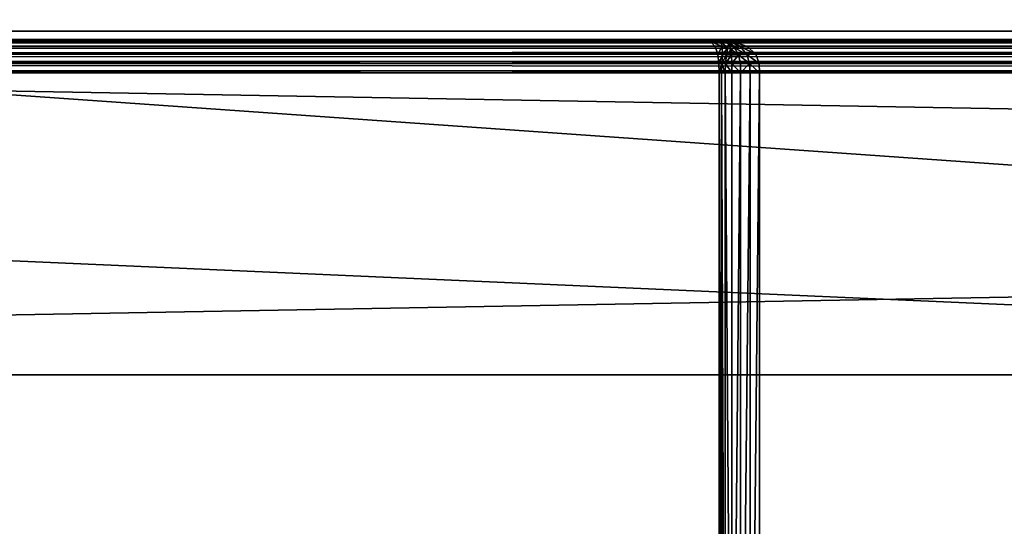
# Model space of a CAD drawing. Extents: x 811 to 6769, y 360 to 6805.
# Drawn here: x 2048 to 2078, y 6740 to 6756 of the extents above; entities that cross this region are included whole.
import ezdxf

# ---------------------------------------------------------------- set-up
doc = ezdxf.new("R2010")
doc.units = 0
doc.header["$LTSCALE"] = 25.4
doc.layers.get('0').update_dxf_attribs({"color": 13, "linetype": 'CONTINUOUS'})

# ---------------------------------------------------------------- blocks, each defined once
blk = doc.blocks.new('GROUP_25')
at = {"color": 7}
mesh = blk.add_polyface(dxfattribs=at)
corners = [(8.595, 559.881), (8.857, 29.75), (8.595, 40.119), (8.857, 570.25), (10.468, 578.928), (10.468, 21.072), (14.132, 585.202), (14.132, 14.798), (20.123, 10.962), (20.123, 589.038), (28.411, 590.725), (28.411, 9.275), (38.314, 9), (38.314, 591), (1871.686, 9), (1871.686, 591), (1881.589, 9.275), (1881.589, 590.725), (1889.877, 589.038), (1889.877, 10.962), (1895.868, 585.202), (1895.868, 14.798), (1899.532, 578.928), (1899.532, 21.072), (1901.143, 570.25), (1901.143, 29.75), (1901.405, 40.119), (1901.405, 559.881)]
mesh.append_faces([[corners[k] for k in face] for face in [(0, 1, 2), (26, 24, 27)]], dxfattribs={"vtx0": -1, "color": 7})
mesh.append_faces([[corners[k] for k in face] for face in [(1, 4, 5), (5, 6, 7), (7, 6, 8), (8, 10, 11), (11, 10, 12), (12, 13, 14), (14, 15, 16), (16, 18, 19), (19, 20, 21), (21, 22, 23), (23, 24, 25), (25, 24, 26)]], dxfattribs={"vtx0": -1, "vtx1": -1, "color": 7})
mesh.append_faces([[corners[k] for k in face] for face in [(1, 0, 3), (1, 3, 4), (5, 4, 6), (8, 6, 9), (8, 9, 10), (12, 10, 13), (14, 13, 15), (16, 15, 17), (16, 17, 18), (19, 18, 20), (21, 20, 22), (23, 22, 24)]], dxfattribs={"vtx0": -1, "vtx2": -1, "color": 7})
mesh = blk.add_polyface(dxfattribs=at)
corners = [(8.595, 40.119, 18), (8.857, 570.25, 18), (8.595, 559.881, 18), (8.857, 29.75, 18), (10.468, 21.072, 18), (10.468, 578.928, 18), (14.132, 14.798, 18), (14.132, 585.202, 18), (20.123, 589.038, 18), (20.123, 10.962, 18), (28.411, 590.725, 18), (28.411, 9.275, 18), (38.314, 9, 18), (38.314, 591, 18), (1871.686, 591, 18), (1871.686, 9, 18), (1881.589, 590.725, 18), (1881.589, 9.275, 18), (1889.877, 10.962, 18), (1889.877, 589.038, 18), (1895.868, 585.202, 18), (1895.868, 14.798, 18), (1899.532, 21.072, 18), (1899.532, 578.928, 18), (1901.143, 29.75, 18), (1901.143, 570.25, 18), (1901.405, 40.119, 18), (1901.405, 559.881, 18)]
mesh.append_faces([[corners[k] for k in face] for face in [(0, 1, 2), (25, 26, 27)]], dxfattribs={"vtx0": -1, "color": 7})
mesh.append_faces([[corners[k] for k in face] for face in [(1, 4, 5), (5, 6, 7), (7, 6, 8), (8, 9, 10), (10, 12, 13), (13, 12, 14), (14, 15, 16), (16, 18, 19), (19, 18, 20), (20, 22, 23), (23, 24, 25)]], dxfattribs={"vtx0": -1, "vtx1": -1, "color": 7})
mesh.append_faces([[corners[k] for k in face] for face in [(1, 0, 3), (1, 3, 4), (5, 4, 6), (8, 6, 9), (10, 9, 11), (10, 11, 12), (14, 12, 15), (16, 15, 17), (16, 17, 18), (20, 18, 21), (20, 21, 22), (23, 22, 24), (25, 24, 26)]], dxfattribs={"vtx0": -1, "vtx2": -1, "color": 7})
blk = doc.blocks.new('GROUP_29')
at = {"color": 0}
for p, q in [((738.955, 29.794, 0.201), (1.045, 29.794, 0.201)), ((738.955, 29.794, 0.201), (1.045, 29.794, 0.201)), ((738.903, 29.939, 0.433), (1.097, 29.939, 0.433)), ((738.903, 29.939, 0.433), (1.097, 29.939, 0.433)), ((738.843, 29.993, 0.702), (1.157, 29.993, 0.702)), ((738.843, 29.993, 0.702), (1.157, 29.993, 0.702)), ((1.218, 30, 0.976), (738.782, 30, 0.976)), ((1.218, 30, 0.976), (738.782, 30, 0.976)), ((691.313, 30, 39), (48.687, 30, 39)), ((48.687, 30, 39), (201.24, 30, 721)), ((48.687, 30, 39), (201.24, 30, 721)), ((691.313, 30, 39), (48.687, 30, 39)), ((201.404, 29.993, 720.445), (49.099, 29.993, 39.555)), ((201.404, 29.993, 720.445), (49.099, 29.993, 39.555)), ((49.319, 29.993, 39.281), (690.681, 29.993, 39.281)), ((49.319, 29.993, 39.281), (690.681, 29.993, 39.281)), ((201.564, 29.939, 719.901), (49.503, 29.939, 40.099)), ((201.564, 29.939, 719.901), (49.503, 29.939, 40.099)), ((201.703, 29.794, 719.432), (49.852, 29.794, 40.568)), ((201.703, 29.794, 719.432), (49.852, 29.794, 40.568)), ((49.938, 29.939, 39.556), (690.062, 29.939, 39.556)), ((49.938, 29.939, 39.556), (690.062, 29.939, 39.556)), ((50.472, 29.794, 39.794), (689.528, 29.794, 39.794)), ((50.472, 29.794, 39.794), (689.528, 29.794, 39.794)), ((569.218, 30, 759.024), (170.782, 30, 759.024)), ((569.218, 30, 759.024), (170.782, 30, 759.024)), ((170.843, 29.993, 759.298), (569.157, 29.993, 759.298)), ((170.843, 29.993, 759.298), (569.157, 29.993, 759.298)), ((170.903, 29.939, 759.567), (569.097, 29.939, 759.567)), ((170.903, 29.939, 759.567), (569.097, 29.939, 759.567)), ((170.955, 29.794, 759.799), (569.045, 29.794, 759.799)), ((170.955, 29.794, 759.799), (569.045, 29.794, 759.799)), ((201.24, 30, 721), (201.404, 29.993, 720.445)), ((201.746, 29.993, 720.719), (201.24, 30, 721)), ((201.24, 30, 721), (538.76, 30, 721)), ((201.24, 30, 721), (201.404, 29.993, 720.445)), ((201.746, 29.993, 720.719), (201.24, 30, 721)), ((201.24, 30, 721), (538.76, 30, 721)), ((201.404, 29.993, 720.445), (201.564, 29.939, 719.901)), ((201.404, 29.993, 720.445), (201.794, 29.985, 720.308)), ((201.404, 29.993, 720.445), (201.564, 29.939, 719.901)), ((201.404, 29.993, 720.445), (201.794, 29.985, 720.308)), ((201.564, 29.939, 719.901), (201.703, 29.794, 719.432)), ((201.564, 29.939, 719.901), (201.703, 29.794, 719.432)), ((201.564, 29.939, 719.901), (201.863, 29.932, 719.932)), ((201.564, 29.939, 719.901), (201.863, 29.932, 719.932)), ((201.703, 29.794, 719.432), (201.787, 29.556, 719.144)), ((201.703, 29.794, 719.432), (201.787, 29.556, 719.144)), ((201.703, 29.794, 719.432), (201.911, 29.788, 719.603)), ((201.703, 29.794, 719.432), (201.911, 29.788, 719.603)), ((202.241, 29.939, 720.444), (201.746, 29.993, 720.719)), ((538.254, 29.993, 720.719), (201.746, 29.993, 720.719)), ((538.254, 29.993, 720.719), (201.746, 29.993, 720.719)), ((201.746, 29.993, 720.719), (201.794, 29.985, 720.308)), ((202.241, 29.939, 720.444), (201.746, 29.993, 720.719)), ((201.746, 29.993, 720.719), (201.794, 29.985, 720.308)), ((201.794, 29.985, 720.308), (201.863, 29.932, 719.932)), ((201.794, 29.985, 720.308), (201.863, 29.932, 719.932)), ((202.146, 29.932, 720.159), (201.794, 29.985, 720.308)), ((202.146, 29.932, 720.159), (201.794, 29.985, 720.308)), ((201.863, 29.932, 719.932), (201.911, 29.788, 719.603)), ((201.863, 29.932, 719.932), (202.106, 29.883, 719.919)), ((201.863, 29.932, 719.932), (202.106, 29.883, 719.919)), ((201.863, 29.932, 719.932), (201.911, 29.788, 719.603)), ((201.911, 29.788, 719.603), (202.084, 29.754, 719.742)), ((201.911, 29.788, 719.603), (201.923, 29.552, 719.397)), ((201.911, 29.788, 719.603), (201.923, 29.552, 719.397)), ((201.911, 29.788, 719.603), (202.084, 29.754, 719.742)), ((202.084, 29.754, 719.742), (202.044, 29.542, 719.627)), ((202.084, 29.754, 719.742), (202.044, 29.542, 719.627)), ((202.106, 29.883, 719.919), (202.084, 29.754, 719.742)), ((202.106, 29.883, 719.919), (202.084, 29.754, 719.742)), ((202.084, 29.754, 719.742), (202.185, 29.698, 719.82)), ((202.084, 29.754, 719.742), (202.185, 29.698, 719.82)), ((202.146, 29.932, 720.159), (202.106, 29.883, 719.919)), ((202.146, 29.932, 720.159), (202.106, 29.883, 719.919)), ((202.283, 29.754, 719.902), (202.106, 29.883, 719.919)), ((202.283, 29.754, 719.902), (202.106, 29.883, 719.919)), ((202.241, 29.939, 720.444), (202.146, 29.932, 720.159)), ((202.241, 29.939, 720.444), (202.146, 29.932, 720.159)), ((202.457, 29.788, 720.04), (202.146, 29.932, 720.159)), ((202.457, 29.788, 720.04), (202.146, 29.932, 720.159)), ((202.283, 29.754, 719.902), (202.185, 29.698, 719.82)), ((202.283, 29.754, 719.902), (202.185, 29.698, 719.82)), ((537.759, 29.939, 720.444), (202.241, 29.939, 720.444)), ((202.67, 29.794, 720.206), (202.241, 29.939, 720.444)), ((537.759, 29.939, 720.444), (202.241, 29.939, 720.444)), ((202.67, 29.794, 720.206), (202.241, 29.939, 720.444)), ((202.457, 29.788, 720.04), (202.283, 29.754, 719.902)), ((202.457, 29.788, 720.04), (202.283, 29.754, 719.902)), ((202.405, 29.542, 719.916), (202.283, 29.754, 719.902)), ((202.405, 29.542, 719.916), (202.283, 29.754, 719.902)), ((202.67, 29.794, 720.206), (202.457, 29.788, 720.04)), ((202.67, 29.794, 720.206), (202.457, 29.788, 720.04)), ((202.655, 29.552, 719.983), (202.457, 29.788, 720.04)), ((202.655, 29.552, 719.983), (202.457, 29.788, 720.04)), ((537.33, 29.794, 720.206), (202.67, 29.794, 720.206)), ((202.931, 29.556, 720.061), (202.67, 29.794, 720.206)), ((537.33, 29.794, 720.206), (202.67, 29.794, 720.206)), ((202.931, 29.556, 720.061), (202.67, 29.794, 720.206)), ((738.987, 29.556, 0.059), (1.013, 29.556, 0.059)), ((738.987, 29.556, 0.059), (1.013, 29.556, 0.059)), ((201.787, 29.556, 719.144), (50.065, 29.556, 40.856)), ((201.787, 29.556, 719.144), (50.065, 29.556, 40.856)), ((50.799, 29.556, 39.939), (689.201, 29.556, 39.939)), ((50.799, 29.556, 39.939), (689.201, 29.556, 39.939)), ((170.987, 29.556, 759.941), (569.013, 29.556, 759.941)), ((170.987, 29.556, 759.941), (569.013, 29.556, 759.941)), ((201.787, 29.556, 719.144), (201.818, 29.281, 719.039)), ((201.787, 29.556, 719.144), (201.923, 29.552, 719.397)), ((201.787, 29.556, 719.144), (201.818, 29.281, 719.039)), ((201.787, 29.556, 719.144), (201.923, 29.552, 719.397)), ((201.923, 29.552, 719.397), (201.906, 29.28, 719.315)), ((201.923, 29.552, 719.397), (201.906, 29.28, 719.315)), ((201.923, 29.552, 719.397), (202.044, 29.542, 719.627)), ((201.923, 29.552, 719.397), (202.044, 29.542, 719.627)), ((202.015, 29.28, 719.573), (202.044, 29.542, 719.627)), ((202.015, 29.28, 719.573), (202.044, 29.542, 719.627)), ((202.044, 29.542, 719.627), (202.196, 29.542, 719.806)), ((202.044, 29.542, 719.627), (202.196, 29.542, 719.806)), ((202.196, 29.542, 719.806), (202.185, 29.698, 719.82)), ((202.196, 29.542, 719.806), (202.185, 29.698, 719.82)), ((202.205, 29.28, 719.796), (202.196, 29.542, 719.806)), ((202.205, 29.28, 719.796), (202.196, 29.542, 719.806)), ((202.196, 29.542, 719.806), (202.405, 29.542, 719.916)), ((202.196, 29.542, 719.806), (202.405, 29.542, 719.916)), ((202.655, 29.552, 719.983), (202.405, 29.542, 719.916)), ((202.655, 29.552, 719.983), (202.405, 29.542, 719.916)), ((202.464, 29.28, 719.932), (202.405, 29.542, 719.916)), ((202.464, 29.28, 719.932), (202.405, 29.542, 719.916)), ((202.931, 29.556, 720.061), (202.655, 29.552, 719.983)), ((202.931, 29.556, 720.061), (202.655, 29.552, 719.983)), ((202.739, 29.28, 719.982), (202.655, 29.552, 719.983)), ((202.739, 29.28, 719.982), (202.655, 29.552, 719.983)), ((203.028, 29.281, 720.007), (202.931, 29.556, 720.061)), ((537.069, 29.556, 720.061), (202.931, 29.556, 720.061)), ((537.069, 29.556, 720.061), (202.931, 29.556, 720.061)), ((203.028, 29.281, 720.007), (202.931, 29.556, 720.061)), ((738.998, 29.281, 0.007), (1.002, 29.281, 0.007)), ((738.998, 29.281, 0.007), (1.002, 29.281, 0.007)), ((201.818, 29.281, 719.039), (50.143, 29.281, 40.961)), ((201.818, 29.281, 719.039), (50.143, 29.281, 40.961)), ((50.919, 29.281, 39.993), (689.081, 29.281, 39.993)), ((50.919, 29.281, 39.993), (689.081, 29.281, 39.993)), ((170.998, 29.281, 759.993), (569.002, 29.281, 759.993)), ((170.998, 29.281, 759.993), (569.002, 29.281, 759.993)), ((201.818, 29.281, 719.039), (201.823, 29, 719.024)), ((201.818, 29.281, 719.039), (201.906, 29.28, 719.315)), ((201.818, 29.281, 719.039), (201.823, 29, 719.024)), ((201.818, 29.281, 719.039), (201.906, 29.28, 719.315)), ((201.892, 29, 719.298), (201.906, 29.28, 719.315)), ((201.892, 29, 719.298), (201.906, 29.28, 719.315)), ((201.906, 29.28, 719.315), (202.015, 29.28, 719.573)), ((201.906, 29.28, 719.315), (202.015, 29.28, 719.573)), ((202.005, 29, 719.567), (202.015, 29.28, 719.573)), ((202.005, 29, 719.567), (202.015, 29.28, 719.573)), ((202.015, 29.28, 719.573), (202.205, 29.28, 719.796)), ((202.015, 29.28, 719.573), (202.205, 29.28, 719.796)), ((202.202, 29, 719.799), (202.205, 29.28, 719.796)), ((202.202, 29, 719.799), (202.205, 29.28, 719.796)), ((202.205, 29.28, 719.796), (202.464, 29.28, 719.932)), ((202.205, 29.28, 719.796), (202.464, 29.28, 719.932)), ((202.472, 29, 719.941), (202.464, 29.28, 719.932)), ((202.464, 29.28, 719.932), (202.739, 29.28, 719.982)), ((202.472, 29, 719.941), (202.464, 29.28, 719.932)), ((202.464, 29.28, 719.932), (202.739, 29.28, 719.982)), ((203.028, 29.281, 720.007), (202.739, 29.28, 719.982)), ((203.028, 29.281, 720.007), (202.739, 29.28, 719.982)), ((202.759, 29, 719.993), (202.739, 29.28, 719.982)), ((202.759, 29, 719.993), (202.739, 29.28, 719.982)), ((536.972, 29.281, 720.007), (203.028, 29.281, 720.007)), ((203.041, 29, 720), (203.028, 29.281, 720.007)), ((536.972, 29.281, 720.007), (203.028, 29.281, 720.007)), ((203.041, 29, 720), (203.028, 29.281, 720.007)), ((739, 29), (1, 29)), ((739, 29), (1, 29)), ((201.823, 29, 719.024), (50.154, 29, 40.976)), ((201.823, 29, 719.024), (50.154, 29, 40.976)), ((50.936, 29, 40), (689.064, 29, 40)), ((50.936, 29, 40), (689.064, 29, 40)), ((171, 29, 760), (569, 29, 760)), ((171, 29, 760), (569, 29, 760)), ((201.823, 1, 719.024), (201.823, 29, 719.024)), ((201.823, 29, 719.024), (201.892, 29, 719.298)), ((201.823, 29, 719.024), (201.892, 29, 719.298)), ((201.823, 1, 719.024), (201.823, 29, 719.024)), ((201.892, 1, 719.298), (201.892, 29, 719.298)), ((201.892, 29, 719.298), (202.005, 29, 719.567)), ((201.892, 1, 719.298), (201.892, 29, 719.298)), ((201.892, 29, 719.298), (202.005, 29, 719.567)), ((202.005, 1, 719.567), (202.005, 29, 719.567)), ((202.005, 1, 719.567), (202.005, 29, 719.567)), ((202.005, 29, 719.567), (202.202, 29, 719.799)), ((202.005, 29, 719.567), (202.202, 29, 719.799)), ((202.202, 1, 719.799), (202.202, 29, 719.799)), ((202.202, 29, 719.799), (202.472, 29, 719.941)), ((202.202, 1, 719.799), (202.202, 29, 719.799)), ((202.202, 29, 719.799), (202.472, 29, 719.941)), ((202.472, 1, 719.941), (202.472, 29, 719.941)), ((202.472, 29, 719.941), (202.759, 29, 719.993)), ((202.472, 1, 719.941), (202.472, 29, 719.941)), ((202.472, 29, 719.941), (202.759, 29, 719.993)), ((202.759, 1, 719.993), (202.759, 29, 719.993)), ((202.759, 29, 719.993), (203.041, 29, 720)), ((202.759, 1, 719.993), (202.759, 29, 719.993)), ((202.759, 29, 719.993), (203.041, 29, 720)), ((203.041, 29, 720), (203.041, 1, 720)), ((536.959, 29, 720), (203.041, 29, 720)), ((203.041, 29, 720), (203.041, 1, 720)), ((536.959, 29, 720), (203.041, 29, 720))]:
    blk.add_line(p, q, dxfattribs=at)
mesh = blk.add_polyface(dxfattribs=at)
corners = [(1.045, 29.794, 0.201), (738.987, 29.556, 0.059), (1.013, 29.556, 0.059), (738.955, 29.794, 0.201)]
mesh.append_faces([[corners[k] for k in face] for face in [(0, 1, 2), (1, 0, 3)]], dxfattribs={"vtx0": -1, "color": 0})
mesh = blk.add_polyface(dxfattribs=at)
corners = [(1.097, 29.939, 0.433), (738.955, 29.794, 0.201), (1.045, 29.794, 0.201), (738.903, 29.939, 0.433)]
mesh.append_faces([[corners[k] for k in face] for face in [(0, 1, 2), (1, 0, 3)]], dxfattribs={"vtx0": -1, "color": 0})
mesh = blk.add_polyface(dxfattribs=at)
corners = [(1.157, 29.993, 0.702), (738.903, 29.939, 0.433), (1.097, 29.939, 0.433), (738.843, 29.993, 0.702)]
mesh.append_faces([[corners[k] for k in face] for face in [(0, 1, 2), (1, 0, 3)]], dxfattribs={"vtx0": -1, "color": 0})
mesh = blk.add_polyface(dxfattribs=at)
corners = [(1.218, 30, 0.976), (738.843, 29.993, 0.702), (1.157, 29.993, 0.702), (738.782, 30, 0.976)]
mesh.append_faces([[corners[k] for k in face] for face in [(0, 1, 2), (1, 0, 3)]], dxfattribs={"vtx0": -1, "color": 0})
mesh = blk.add_polyface(dxfattribs=at)
corners = [(1.218, 30, 0.976), (48.687, 30, 39), (738.782, 30, 0.976), (170.782, 30, 759.024), (691.313, 30, 39), (201.24, 30, 721), (538.76, 30, 721), (569.218, 30, 759.024)]
mesh.append_faces([[corners[k] for k in face] for face in [(0, 1, 2), (1, 3, 5), (5, 3, 6), (7, 6, 3)]], dxfattribs={"vtx0": -1, "vtx1": -1, "color": 0})
mesh.append_faces([[corners[k] for k in face] for face in [(1, 0, 3), (2, 1, 4), (4, 7, 2), (7, 4, 6)]], dxfattribs={"vtx0": -1, "vtx2": -1, "color": 0})
mesh = blk.add_polyface(dxfattribs=at)
corners = [(48.687, 30, 39), (690.681, 29.993, 39.281), (691.313, 30, 39), (49.319, 29.993, 39.281)]
mesh.append_faces([[corners[k] for k in face] for face in [(0, 1, 2), (1, 0, 3)]], dxfattribs={"vtx0": -1, "color": 0})
mesh = blk.add_polyface(dxfattribs=at)
corners = [(201.24, 30, 721), (49.099, 29.993, 39.555), (48.687, 30, 39), (201.404, 29.993, 720.445)]
mesh.append_faces([[corners[k] for k in face] for face in [(0, 1, 2), (1, 0, 3)]], dxfattribs={"vtx0": -1, "color": 0})
mesh = blk.add_polyface(dxfattribs=at)
corners = [(201.404, 29.993, 720.445), (49.503, 29.939, 40.099), (49.099, 29.993, 39.555), (201.564, 29.939, 719.901)]
mesh.append_faces([[corners[k] for k in face] for face in [(0, 1, 2), (1, 0, 3)]], dxfattribs={"vtx0": -1, "color": 0})
mesh = blk.add_polyface(dxfattribs=at)
corners = [(49.319, 29.993, 39.281), (690.062, 29.939, 39.556), (690.681, 29.993, 39.281), (49.938, 29.939, 39.556)]
mesh.append_faces([[corners[k] for k in face] for face in [(0, 1, 2), (1, 0, 3)]], dxfattribs={"vtx0": -1, "color": 0})
mesh = blk.add_polyface(dxfattribs=at)
corners = [(201.564, 29.939, 719.901), (49.852, 29.794, 40.568), (49.503, 29.939, 40.099), (201.703, 29.794, 719.432)]
mesh.append_faces([[corners[k] for k in face] for face in [(0, 1, 2), (1, 0, 3)]], dxfattribs={"vtx0": -1, "color": 0})
mesh = blk.add_polyface(dxfattribs=at)
corners = [(49.852, 29.794, 40.568), (201.787, 29.556, 719.144), (50.065, 29.556, 40.856), (201.703, 29.794, 719.432)]
mesh.append_faces([[corners[k] for k in face] for face in [(0, 1, 2), (1, 0, 3)]], dxfattribs={"vtx0": -1, "color": 0})
mesh = blk.add_polyface(dxfattribs=at)
corners = [(49.938, 29.939, 39.556), (689.528, 29.794, 39.794), (690.062, 29.939, 39.556), (50.472, 29.794, 39.794)]
mesh.append_faces([[corners[k] for k in face] for face in [(0, 1, 2), (1, 0, 3)]], dxfattribs={"vtx0": -1, "color": 0})
mesh = blk.add_polyface(dxfattribs=at)
corners = [(50.799, 29.556, 39.939), (689.528, 29.794, 39.794), (50.472, 29.794, 39.794), (689.201, 29.556, 39.939)]
mesh.append_faces([[corners[k] for k in face] for face in [(0, 1, 2), (1, 0, 3)]], dxfattribs={"vtx0": -1, "color": 0})
mesh = blk.add_polyface(dxfattribs=at)
corners = [(170.843, 29.993, 759.298), (569.218, 30, 759.024), (170.782, 30, 759.024), (569.157, 29.993, 759.298)]
mesh.append_faces([[corners[k] for k in face] for face in [(0, 1, 2), (1, 0, 3)]], dxfattribs={"vtx0": -1, "color": 0})
mesh = blk.add_polyface(dxfattribs=at)
corners = [(170.903, 29.939, 759.567), (569.157, 29.993, 759.298), (170.843, 29.993, 759.298), (569.097, 29.939, 759.567)]
mesh.append_faces([[corners[k] for k in face] for face in [(0, 1, 2), (1, 0, 3)]], dxfattribs={"vtx0": -1, "color": 0})
mesh = blk.add_polyface(dxfattribs=at)
corners = [(170.955, 29.794, 759.799), (569.097, 29.939, 759.567), (170.903, 29.939, 759.567), (569.045, 29.794, 759.799)]
mesh.append_faces([[corners[k] for k in face] for face in [(0, 1, 2), (1, 0, 3)]], dxfattribs={"vtx0": -1, "color": 0})
mesh = blk.add_polyface(dxfattribs=at)
corners = [(170.987, 29.556, 759.941), (569.045, 29.794, 759.799), (170.955, 29.794, 759.799), (569.013, 29.556, 759.941)]
mesh.append_faces([[corners[k] for k in face] for face in [(0, 1, 2), (1, 0, 3)]], dxfattribs={"vtx0": -1, "color": 0})
mesh = blk.add_polyface(dxfattribs=at)
corners = [(201.24, 30, 721), (538.254, 29.993, 720.719), (201.746, 29.993, 720.719), (538.76, 30, 721)]
mesh.append_faces([[corners[k] for k in face] for face in [(0, 1, 2), (1, 0, 3)]], dxfattribs={"vtx0": -1, "color": 0})
mesh = blk.add_polyface(dxfattribs=at)
corners = [(201.24, 30, 721), (201.794, 29.985, 720.308), (201.404, 29.993, 720.445)]
mesh.append_faces([[corners[k] for k in face] for face in [(0, 1, 2)]], dxfattribs={"color": 0})
mesh = blk.add_polyface(dxfattribs=at)
corners = [(201.24, 30, 721), (201.746, 29.993, 720.719), (201.794, 29.985, 720.308)]
mesh.append_faces([[corners[k] for k in face] for face in [(0, 1, 2)]], dxfattribs={"color": 0})
mesh = blk.add_polyface(dxfattribs=at)
corners = [(201.404, 29.993, 720.445), (201.863, 29.932, 719.932), (201.564, 29.939, 719.901)]
mesh.append_faces([[corners[k] for k in face] for face in [(0, 1, 2)]], dxfattribs={"color": 0})
mesh = blk.add_polyface(dxfattribs=at)
corners = [(201.404, 29.993, 720.445), (201.794, 29.985, 720.308), (201.863, 29.932, 719.932)]
mesh.append_faces([[corners[k] for k in face] for face in [(0, 1, 2)]], dxfattribs={"color": 0})
mesh = blk.add_polyface(dxfattribs=at)
corners = [(201.564, 29.939, 719.901), (201.911, 29.788, 719.603), (201.703, 29.794, 719.432)]
mesh.append_faces([[corners[k] for k in face] for face in [(0, 1, 2)]], dxfattribs={"color": 0})
mesh = blk.add_polyface(dxfattribs=at)
corners = [(201.863, 29.932, 719.932), (201.911, 29.788, 719.603), (201.564, 29.939, 719.901)]
mesh.append_faces([[corners[k] for k in face] for face in [(0, 1, 2)]], dxfattribs={"color": 0})
mesh = blk.add_polyface(dxfattribs=at)
corners = [(201.911, 29.788, 719.603), (201.787, 29.556, 719.144), (201.703, 29.794, 719.432)]
mesh.append_faces([[corners[k] for k in face] for face in [(0, 1, 2)]], dxfattribs={"color": 0})
mesh = blk.add_polyface(dxfattribs=at)
corners = [(201.746, 29.993, 720.719), (537.759, 29.939, 720.444), (202.241, 29.939, 720.444), (538.254, 29.993, 720.719)]
mesh.append_faces([[corners[k] for k in face] for face in [(0, 1, 2), (1, 0, 3)]], dxfattribs={"vtx0": -1, "color": 0})
mesh = blk.add_polyface(dxfattribs=at)
corners = [(201.746, 29.993, 720.719), (202.241, 29.939, 720.444), (202.146, 29.932, 720.159)]
mesh.append_faces([[corners[k] for k in face] for face in [(0, 1, 2)]], dxfattribs={"color": 0})
mesh = blk.add_polyface(dxfattribs=at)
corners = [(201.746, 29.993, 720.719), (202.146, 29.932, 720.159), (201.794, 29.985, 720.308)]
mesh.append_faces([[corners[k] for k in face] for face in [(0, 1, 2)]], dxfattribs={"color": 0})
mesh = blk.add_polyface(dxfattribs=at)
corners = [(201.911, 29.788, 719.603), (201.923, 29.552, 719.397), (201.787, 29.556, 719.144)]
mesh.append_faces([[corners[k] for k in face] for face in [(0, 1, 2)]], dxfattribs={"color": 0})
mesh = blk.add_polyface(dxfattribs=at)
corners = [(201.794, 29.985, 720.308), (202.106, 29.883, 719.919), (201.863, 29.932, 719.932)]
mesh.append_faces([[corners[k] for k in face] for face in [(0, 1, 2)]], dxfattribs={"color": 0})
mesh = blk.add_polyface(dxfattribs=at)
corners = [(201.794, 29.985, 720.308), (202.146, 29.932, 720.159), (202.106, 29.883, 719.919)]
mesh.append_faces([[corners[k] for k in face] for face in [(0, 1, 2)]], dxfattribs={"color": 0})
mesh = blk.add_polyface(dxfattribs=at)
corners = [(201.863, 29.932, 719.932), (202.084, 29.754, 719.742), (201.911, 29.788, 719.603)]
mesh.append_faces([[corners[k] for k in face] for face in [(0, 1, 2)]], dxfattribs={"color": 0})
mesh = blk.add_polyface(dxfattribs=at)
corners = [(201.863, 29.932, 719.932), (202.106, 29.883, 719.919), (202.084, 29.754, 719.742)]
mesh.append_faces([[corners[k] for k in face] for face in [(0, 1, 2)]], dxfattribs={"color": 0})
mesh = blk.add_polyface(dxfattribs=at)
corners = [(202.084, 29.754, 719.742), (201.923, 29.552, 719.397), (201.911, 29.788, 719.603)]
mesh.append_faces([[corners[k] for k in face] for face in [(0, 1, 2)]], dxfattribs={"color": 0})
mesh = blk.add_polyface(dxfattribs=at)
corners = [(202.084, 29.754, 719.742), (202.044, 29.542, 719.627), (201.923, 29.552, 719.397)]
mesh.append_faces([[corners[k] for k in face] for face in [(0, 1, 2)]], dxfattribs={"color": 0})
mesh = blk.add_polyface(dxfattribs=at)
corners = [(202.185, 29.698, 719.82), (202.044, 29.542, 719.627), (202.084, 29.754, 719.742)]
mesh.append_faces([[corners[k] for k in face] for face in [(0, 1, 2)]], dxfattribs={"color": 0})
mesh = blk.add_polyface(dxfattribs=at)
corners = [(202.106, 29.883, 719.919), (202.185, 29.698, 719.82), (202.084, 29.754, 719.742)]
mesh.append_faces([[corners[k] for k in face] for face in [(0, 1, 2)]], dxfattribs={"color": 0})
mesh = blk.add_polyface(dxfattribs=at)
corners = [(202.146, 29.932, 720.159), (202.283, 29.754, 719.902), (202.106, 29.883, 719.919)]
mesh.append_faces([[corners[k] for k in face] for face in [(0, 1, 2)]], dxfattribs={"color": 0})
mesh = blk.add_polyface(dxfattribs=at)
corners = [(202.283, 29.754, 719.902), (202.185, 29.698, 719.82), (202.106, 29.883, 719.919)]
mesh.append_faces([[corners[k] for k in face] for face in [(0, 1, 2)]], dxfattribs={"color": 0})
mesh = blk.add_polyface(dxfattribs=at)
corners = [(202.241, 29.939, 720.444), (202.457, 29.788, 720.04), (202.146, 29.932, 720.159)]
mesh.append_faces([[corners[k] for k in face] for face in [(0, 1, 2)]], dxfattribs={"color": 0})
mesh = blk.add_polyface(dxfattribs=at)
corners = [(202.146, 29.932, 720.159), (202.457, 29.788, 720.04), (202.283, 29.754, 719.902)]
mesh.append_faces([[corners[k] for k in face] for face in [(0, 1, 2)]], dxfattribs={"color": 0})
mesh = blk.add_polyface(dxfattribs=at)
corners = [(202.405, 29.542, 719.916), (202.185, 29.698, 719.82), (202.283, 29.754, 719.902)]
mesh.append_faces([[corners[k] for k in face] for face in [(0, 1, 2)]], dxfattribs={"color": 0})
mesh = blk.add_polyface(dxfattribs=at)
corners = [(202.241, 29.939, 720.444), (537.33, 29.794, 720.206), (202.67, 29.794, 720.206), (537.759, 29.939, 720.444)]
mesh.append_faces([[corners[k] for k in face] for face in [(0, 1, 2), (1, 0, 3)]], dxfattribs={"vtx0": -1, "color": 0})
mesh = blk.add_polyface(dxfattribs=at)
corners = [(202.241, 29.939, 720.444), (202.67, 29.794, 720.206), (202.457, 29.788, 720.04)]
mesh.append_faces([[corners[k] for k in face] for face in [(0, 1, 2)]], dxfattribs={"color": 0})
mesh = blk.add_polyface(dxfattribs=at)
corners = [(202.655, 29.552, 719.983), (202.283, 29.754, 719.902), (202.457, 29.788, 720.04)]
mesh.append_faces([[corners[k] for k in face] for face in [(0, 1, 2)]], dxfattribs={"color": 0})
mesh = blk.add_polyface(dxfattribs=at)
corners = [(202.655, 29.552, 719.983), (202.405, 29.542, 719.916), (202.283, 29.754, 719.902)]
mesh.append_faces([[corners[k] for k in face] for face in [(0, 1, 2)]], dxfattribs={"color": 0})
mesh = blk.add_polyface(dxfattribs=at)
corners = [(202.67, 29.794, 720.206), (202.931, 29.556, 720.061), (202.457, 29.788, 720.04)]
mesh.append_faces([[corners[k] for k in face] for face in [(0, 1, 2)]], dxfattribs={"color": 0})
mesh = blk.add_polyface(dxfattribs=at)
corners = [(202.931, 29.556, 720.061), (202.655, 29.552, 719.983), (202.457, 29.788, 720.04)]
mesh.append_faces([[corners[k] for k in face] for face in [(0, 1, 2)]], dxfattribs={"color": 0})
mesh = blk.add_polyface(dxfattribs=at)
corners = [(537.33, 29.794, 720.206), (202.931, 29.556, 720.061), (202.67, 29.794, 720.206), (537.069, 29.556, 720.061)]
mesh.append_faces([[corners[k] for k in face] for face in [(0, 1, 2), (1, 0, 3)]], dxfattribs={"vtx0": -1, "color": 0})
mesh = blk.add_polyface(dxfattribs=at)
corners = [(1.013, 29.556, 0.059), (738.998, 29.281, 0.007), (1.002, 29.281, 0.007), (738.987, 29.556, 0.059)]
mesh.append_faces([[corners[k] for k in face] for face in [(0, 1, 2), (1, 0, 3)]], dxfattribs={"vtx0": -1, "color": 0})
mesh = blk.add_polyface(dxfattribs=at)
corners = [(50.065, 29.556, 40.856), (201.818, 29.281, 719.039), (50.143, 29.281, 40.961), (201.787, 29.556, 719.144)]
mesh.append_faces([[corners[k] for k in face] for face in [(0, 1, 2), (1, 0, 3)]], dxfattribs={"vtx0": -1, "color": 0})
mesh = blk.add_polyface(dxfattribs=at)
corners = [(50.919, 29.281, 39.993), (689.201, 29.556, 39.939), (50.799, 29.556, 39.939), (689.081, 29.281, 39.993)]
mesh.append_faces([[corners[k] for k in face] for face in [(0, 1, 2), (1, 0, 3)]], dxfattribs={"vtx0": -1, "color": 0})
mesh = blk.add_polyface(dxfattribs=at)
corners = [(170.998, 29.281, 759.993), (569.013, 29.556, 759.941), (170.987, 29.556, 759.941), (569.002, 29.281, 759.993)]
mesh.append_faces([[corners[k] for k in face] for face in [(0, 1, 2), (1, 0, 3)]], dxfattribs={"vtx0": -1, "color": 0})
mesh = blk.add_polyface(dxfattribs=at)
corners = [(201.787, 29.556, 719.144), (201.923, 29.552, 719.397), (201.818, 29.281, 719.039)]
mesh.append_faces([[corners[k] for k in face] for face in [(0, 1, 2)]], dxfattribs={"color": 0})
mesh = blk.add_polyface(dxfattribs=at)
corners = [(201.923, 29.552, 719.397), (201.906, 29.28, 719.315), (201.818, 29.281, 719.039)]
mesh.append_faces([[corners[k] for k in face] for face in [(0, 1, 2)]], dxfattribs={"color": 0})
mesh = blk.add_polyface(dxfattribs=at)
corners = [(201.923, 29.552, 719.397), (202.044, 29.542, 719.627), (201.906, 29.28, 719.315)]
mesh.append_faces([[corners[k] for k in face] for face in [(0, 1, 2)]], dxfattribs={"color": 0})
mesh = blk.add_polyface(dxfattribs=at)
corners = [(202.044, 29.542, 719.627), (202.015, 29.28, 719.573), (201.906, 29.28, 719.315)]
mesh.append_faces([[corners[k] for k in face] for face in [(0, 1, 2)]], dxfattribs={"color": 0})
mesh = blk.add_polyface(dxfattribs=at)
corners = [(202.015, 29.28, 719.573), (202.196, 29.542, 719.806), (202.205, 29.28, 719.796), (202.044, 29.542, 719.627)]
mesh.append_faces([[corners[k] for k in face] for face in [(0, 1, 2), (1, 0, 3)]], dxfattribs={"vtx0": -1, "color": 0})
mesh = blk.add_polyface(dxfattribs=at)
corners = [(202.185, 29.698, 719.82), (202.196, 29.542, 719.806), (202.044, 29.542, 719.627)]
mesh.append_faces([[corners[k] for k in face] for face in [(0, 1, 2)]], dxfattribs={"color": 0})
mesh = blk.add_polyface(dxfattribs=at)
corners = [(202.405, 29.542, 719.916), (202.196, 29.542, 719.806), (202.185, 29.698, 719.82)]
mesh.append_faces([[corners[k] for k in face] for face in [(0, 1, 2)]], dxfattribs={"color": 0})
mesh = blk.add_polyface(dxfattribs=at)
corners = [(202.405, 29.542, 719.916), (202.205, 29.28, 719.796), (202.196, 29.542, 719.806), (202.464, 29.28, 719.932)]
mesh.append_faces([[corners[k] for k in face] for face in [(0, 1, 2), (1, 0, 3)]], dxfattribs={"vtx0": -1, "color": 0})
mesh = blk.add_polyface(dxfattribs=at)
corners = [(202.739, 29.28, 719.982), (202.405, 29.542, 719.916), (202.655, 29.552, 719.983)]
mesh.append_faces([[corners[k] for k in face] for face in [(0, 1, 2)]], dxfattribs={"color": 0})
mesh = blk.add_polyface(dxfattribs=at)
corners = [(202.739, 29.28, 719.982), (202.464, 29.28, 719.932), (202.405, 29.542, 719.916)]
mesh.append_faces([[corners[k] for k in face] for face in [(0, 1, 2)]], dxfattribs={"color": 0})
mesh = blk.add_polyface(dxfattribs=at)
corners = [(203.028, 29.281, 720.007), (202.655, 29.552, 719.983), (202.931, 29.556, 720.061)]
mesh.append_faces([[corners[k] for k in face] for face in [(0, 1, 2)]], dxfattribs={"color": 0})
mesh = blk.add_polyface(dxfattribs=at)
corners = [(203.028, 29.281, 720.007), (202.739, 29.28, 719.982), (202.655, 29.552, 719.983)]
mesh.append_faces([[corners[k] for k in face] for face in [(0, 1, 2)]], dxfattribs={"color": 0})
mesh = blk.add_polyface(dxfattribs=at)
corners = [(537.069, 29.556, 720.061), (203.028, 29.281, 720.007), (202.931, 29.556, 720.061), (536.972, 29.281, 720.007)]
mesh.append_faces([[corners[k] for k in face] for face in [(0, 1, 2), (1, 0, 3)]], dxfattribs={"vtx0": -1, "color": 0})
mesh = blk.add_polyface(dxfattribs=at)
corners = [(1.002, 29.281, 0.007), (739, 29), (1, 29), (738.998, 29.281, 0.007)]
mesh.append_faces([[corners[k] for k in face] for face in [(0, 1, 2), (1, 0, 3)]], dxfattribs={"vtx0": -1, "color": 0})
mesh = blk.add_polyface(dxfattribs=at)
corners = [(50.143, 29.281, 40.961), (201.823, 29, 719.024), (50.154, 29, 40.976), (201.818, 29.281, 719.039)]
mesh.append_faces([[corners[k] for k in face] for face in [(0, 1, 2), (1, 0, 3)]], dxfattribs={"vtx0": -1, "color": 0})
mesh = blk.add_polyface(dxfattribs=at)
corners = [(50.936, 29, 40), (689.081, 29.281, 39.993), (50.919, 29.281, 39.993), (689.064, 29, 40)]
mesh.append_faces([[corners[k] for k in face] for face in [(0, 1, 2), (1, 0, 3)]], dxfattribs={"vtx0": -1, "color": 0})
mesh = blk.add_polyface(dxfattribs=at)
corners = [(171, 29, 760), (569.002, 29.281, 759.993), (170.998, 29.281, 759.993), (569, 29, 760)]
mesh.append_faces([[corners[k] for k in face] for face in [(0, 1, 2), (1, 0, 3)]], dxfattribs={"vtx0": -1, "color": 0})
mesh = blk.add_polyface(dxfattribs=at)
corners = [(201.818, 29.281, 719.039), (201.906, 29.28, 719.315), (201.823, 29, 719.024)]
mesh.append_faces([[corners[k] for k in face] for face in [(0, 1, 2)]], dxfattribs={"color": 0})
mesh = blk.add_polyface(dxfattribs=at)
corners = [(201.906, 29.28, 719.315), (201.892, 29, 719.298), (201.823, 29, 719.024)]
mesh.append_faces([[corners[k] for k in face] for face in [(0, 1, 2)]], dxfattribs={"color": 0})
mesh = blk.add_polyface(dxfattribs=at)
corners = [(201.906, 29.28, 719.315), (202.005, 29, 719.567), (201.892, 29, 719.298), (202.015, 29.28, 719.573)]
mesh.append_faces([[corners[k] for k in face] for face in [(0, 1, 2), (1, 0, 3)]], dxfattribs={"vtx0": -1, "color": 0})
mesh = blk.add_polyface(dxfattribs=at)
corners = [(202.015, 29.28, 719.573), (202.202, 29, 719.799), (202.005, 29, 719.567), (202.205, 29.28, 719.796)]
mesh.append_faces([[corners[k] for k in face] for face in [(0, 1, 2), (1, 0, 3)]], dxfattribs={"vtx0": -1, "color": 0})
mesh = blk.add_polyface(dxfattribs=at)
corners = [(202.205, 29.28, 719.796), (202.472, 29, 719.941), (202.202, 29, 719.799), (202.464, 29.28, 719.932)]
mesh.append_faces([[corners[k] for k in face] for face in [(0, 1, 2), (1, 0, 3)]], dxfattribs={"vtx0": -1, "color": 0})
mesh = blk.add_polyface(dxfattribs=at)
corners = [(202.739, 29.28, 719.982), (202.472, 29, 719.941), (202.464, 29.28, 719.932), (202.759, 29, 719.993)]
mesh.append_faces([[corners[k] for k in face] for face in [(0, 1, 2), (1, 0, 3)]], dxfattribs={"vtx0": -1, "color": 0})
mesh = blk.add_polyface(dxfattribs=at)
corners = [(203.041, 29, 720), (202.739, 29.28, 719.982), (203.028, 29.281, 720.007)]
mesh.append_faces([[corners[k] for k in face] for face in [(0, 1, 2)]], dxfattribs={"color": 0})
mesh = blk.add_polyface(dxfattribs=at)
corners = [(203.041, 29, 720), (202.759, 29, 719.993), (202.739, 29.28, 719.982)]
mesh.append_faces([[corners[k] for k in face] for face in [(0, 1, 2)]], dxfattribs={"color": 0})
mesh = blk.add_polyface(dxfattribs=at)
corners = [(536.972, 29.281, 720.007), (203.041, 29, 720), (203.028, 29.281, 720.007), (536.959, 29, 720)]
mesh.append_faces([[corners[k] for k in face] for face in [(0, 1, 2), (1, 0, 3)]], dxfattribs={"vtx0": -1, "color": 0})
mesh = blk.add_polyface(dxfattribs=at)
corners = [(739, 29), (1, 1), (1, 29), (739, 1)]
mesh.append_faces([[corners[k] for k in face] for face in [(0, 1, 2), (1, 0, 3)]], dxfattribs={"vtx0": -1, "color": 0})
mesh = blk.add_polyface(dxfattribs=at)
corners = [(50.154, 29, 40.976), (201.823, 1, 719.024), (50.154, 1, 40.976), (201.823, 29, 719.024)]
mesh.append_faces([[corners[k] for k in face] for face in [(0, 1, 2), (1, 0, 3)]], dxfattribs={"vtx0": -1, "color": 0})
mesh = blk.add_polyface(dxfattribs=at)
corners = [(689.064, 1, 40), (50.936, 29, 40), (50.936, 1, 40), (689.064, 29, 40)]
mesh.append_faces([[corners[k] for k in face] for face in [(0, 1, 2), (1, 0, 3)]], dxfattribs={"vtx0": -1, "color": 0})
mesh = blk.add_polyface(dxfattribs=at)
corners = [(569, 1, 760), (171, 29, 760), (171, 1, 760), (569, 29, 760)]
mesh.append_faces([[corners[k] for k in face] for face in [(0, 1, 2), (1, 0, 3)]], dxfattribs={"vtx0": -1, "color": 0})
mesh = blk.add_polyface(dxfattribs=at)
corners = [(201.823, 29, 719.024), (201.892, 1, 719.298), (201.823, 1, 719.024), (201.892, 29, 719.298)]
mesh.append_faces([[corners[k] for k in face] for face in [(0, 1, 2), (1, 0, 3)]], dxfattribs={"vtx0": -1, "color": 0})
mesh = blk.add_polyface(dxfattribs=at)
corners = [(201.892, 29, 719.298), (202.005, 1, 719.567), (201.892, 1, 719.298), (202.005, 29, 719.567)]
mesh.append_faces([[corners[k] for k in face] for face in [(0, 1, 2), (1, 0, 3)]], dxfattribs={"vtx0": -1, "color": 0})
mesh = blk.add_polyface(dxfattribs=at)
corners = [(202.005, 29, 719.567), (202.202, 1, 719.799), (202.005, 1, 719.567), (202.202, 29, 719.799)]
mesh.append_faces([[corners[k] for k in face] for face in [(0, 1, 2), (1, 0, 3)]], dxfattribs={"vtx0": -1, "color": 0})
mesh = blk.add_polyface(dxfattribs=at)
corners = [(202.472, 29, 719.941), (202.202, 1, 719.799), (202.202, 29, 719.799), (202.472, 1, 719.941)]
mesh.append_faces([[corners[k] for k in face] for face in [(0, 1, 2), (1, 0, 3)]], dxfattribs={"vtx0": -1, "color": 0})
mesh = blk.add_polyface(dxfattribs=at)
corners = [(202.759, 29, 719.993), (202.472, 1, 719.941), (202.472, 29, 719.941), (202.759, 1, 719.993)]
mesh.append_faces([[corners[k] for k in face] for face in [(0, 1, 2), (1, 0, 3)]], dxfattribs={"vtx0": -1, "color": 0})
mesh = blk.add_polyface(dxfattribs=at)
corners = [(203.041, 29, 720), (202.759, 1, 719.993), (202.759, 29, 719.993), (203.041, 1, 720)]
mesh.append_faces([[corners[k] for k in face] for face in [(0, 1, 2), (1, 0, 3)]], dxfattribs={"vtx0": -1, "color": 0})
mesh = blk.add_polyface(dxfattribs=at)
corners = [(536.959, 29, 720), (203.041, 1, 720), (203.041, 29, 720), (536.959, 1, 720)]
mesh.append_faces([[corners[k] for k in face] for face in [(0, 1, 2), (1, 0, 3)]], dxfattribs={"vtx0": -1, "color": 0})
blk = doc.blocks.new('GROUP_12')
at = {"color": 0, "xscale": 1.047120418847683, "rotation": 89.99999999997827}
blk.add_blockref('GROUP_25', (669.842, 0, 770), dxfattribs=at)
at = {"color": 0}
blk.add_blockref('GROUP_29', (-0.158, 1940, 10), dxfattribs=at)

msp = doc.modelspace()

# ---------------------------------------------------------------- block references
at = {"color": 0}
msp.add_blockref('GROUP_12', (1867.366, 4785.013), dxfattribs=at)

doc.saveas('drawing.dxf')
